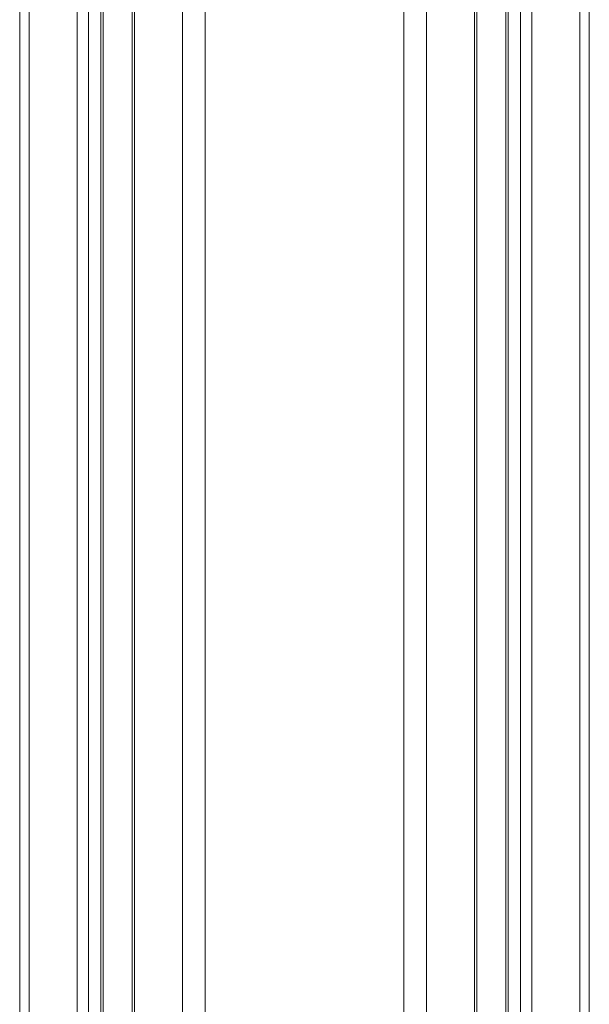
# Model space of a CAD drawing. Units: millimetres. Extents: x -889 to 2802, y -1959 to 581.
# Drawn here: x 1041 to 1111, y -1548 to -1426 of the extents above; entities that cross this region are included whole.
import ezdxf

# ---------------------------------------------------------------- set-up
doc = ezdxf.new("R2010")
doc.units = ezdxf.units.MM

msp = doc.modelspace()

# ---------------------------------------------------------------- linework, layer by layer
at = {"color": 7, "linetype": 'Continuous', "lineweight": 15}
for p, q in [((1040.99, -1264.14), (1040.99, -1638.84)), ((1051.28, -1642.61), (1051.28, -1270.08)), ((1054.84, -1272.14), (1054.84, -1647.56)), ((1097.33, -1647.56), (1097.33, -1296.66)), ((1100.9, -1298.72), (1100.9, -1642.61)), ((1111.18, -1304.66), (1111.18, -1638.84))]:
    msp.add_line(p, q, dxfattribs=at)
at = {"color": 8, "linetype": 'Continuous', "lineweight": 15}
for p, q in [((1042.17, -1264.82), (1042.17, -1640.48)), ((1048.06, -1268.22), (1048.06, -1643.88)), ((1049.48, -1269.04), (1049.48, -1643.88)), ((1050.99, -1269.91), (1050.99, -1643.01)), ((1055.14, -1272.3), (1055.14, -1647.96)), ((1061.04, -1275.71), (1061.04, -1651.37)), ((1063.86, -1277.34), (1063.86, -1652.05)), ((1088.31, -1291.46), (1088.31, -1652.05)), ((1091.14, -1293.09), (1091.14, -1651.37)), ((1097.04, -1296.49), (1097.04, -1647.96)), ((1101.19, -1298.89), (1101.19, -1643.01)), ((1102.7, -1299.76), (1102.7, -1643.88)), ((1104.11, -1300.58), (1104.11, -1643.88)), ((1110.01, -1303.98), (1110.01, -1640.48))]:
    msp.add_line(p, q, dxfattribs=at)

doc.saveas('drawing.dxf')
